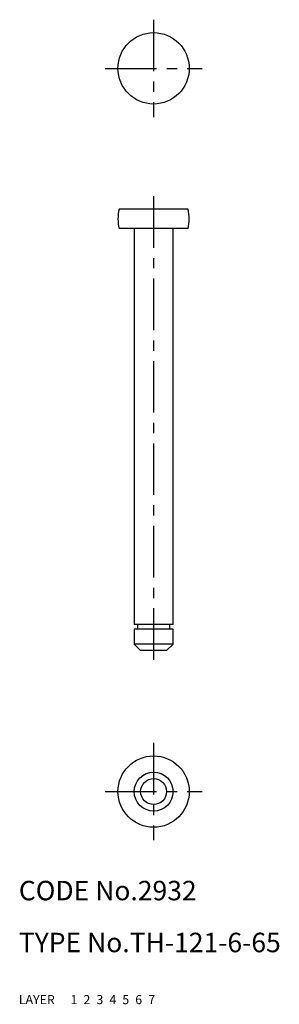
# Model space of a CAD drawing. Extents: x 10 to 50, y 10 to 162.
import ezdxf

# ---------------------------------------------------------------- set-up
doc = ezdxf.new("R2010")
doc.units = 0
for name, pattern in [('CENTER', [50.8, 31.75, -6.35, 6.35, -6.35]), ('DASHED', [19.05, 12.7, -6.35]), ('PHANTOM', [63.5, 31.75, -6.35, 6.35, -6.35, 6.35, -6.35])]:
    doc.linetypes.add(name, pattern=pattern)
for name, color, linetype in [('1', 7, 'CONTINUOUS'), ('2', 4, 'CONTINUOUS'), ('3', 2, 'DASHED'), ('4', 1, 'CENTER'), ('5', 6, 'PHANTOM'), ('6', 5, 'CONTINUOUS'), ('7', 3, 'CONTINUOUS')]:
    doc.layers.add(name, color=color, linetype=linetype)
doc.styles.get("Standard").update_dxf_attribs({"font": 'simplex.shx'})

msp = doc.modelspace()

# ---------------------------------------------------------------- linework, layer by layer
at = {"layer": '1', "linetype": 'Continuous', "ltscale": 0.25}
for p, q in [((36.14, 132.49), (25.48, 132.49)), ((36.14, 129.49), (25.48, 129.49)), ((27.81, 129.49), (27.81, 68.49)), ((33.81, 68.49), (33.81, 129.49)), ((33.81, 68.49), (27.81, 68.49)), ((28.31, 68.49), (28.31, 67.79)), ((33.31, 67.79), (33.31, 68.49)), ((27.81, 67.79), (27.81, 65.49)), ((33.81, 67.79), (27.81, 67.79)), ((33.81, 65.49), (33.81, 67.79)), ((27.81, 65.49), (28.81, 64.49)), ((33.81, 65.49), (27.81, 65.49)), ((32.81, 64.49), (33.81, 65.49)), ((32.81, 64.49), (28.81, 64.49))]:
    msp.add_line(p, q, dxfattribs=at)
for centre, radius in [((30.81, 154.19), 5.5), ((30.81, 42.75), 5.5), ((30.81, 42.75), 3), ((30.81, 42.75), 2)]:
    msp.add_circle(centre, radius, dxfattribs=at)
for centre, start, end in [((31.95, 130.99), 166.9495, 193.0505), ((29.67, 130.99), 346.9495, 13.0505)]:
    msp.add_arc(centre, 6.64, start, end, dxfattribs=at)
at = {"layer": '4', "linetype": 'CENTER', "ltscale": 0.25}
for p, q in [((30.81, 161.69), (30.81, 146.69)), ((23.31, 154.19), (38.31, 154.19)), ((30.81, 134.49), (30.81, 62.49)), ((30.81, 50.25), (30.81, 35.25)), ((23.31, 42.75), (38.31, 42.75))]:
    msp.add_line(p, q, dxfattribs=at)

# ---------------------------------------------------------------- texts
at = {"layer": '1', "linetype": 'Continuous', "ltscale": 0.25}
for s, p in [('LAYER', (10, 10)), ('1', (17.98, 10))]:
    msp.add_text(s, height=1.4, dxfattribs=at).set_placement(p)
at = {"layer": '2', "linetype": 'Continuous', "ltscale": 0.25}
msp.add_text('2', height=1.4, dxfattribs=at).set_placement((19.98, 10))
at = {"layer": '3', "linetype": 'DASHED', "ltscale": 0.25}
msp.add_text('3', height=1.4, dxfattribs=at).set_placement((21.98, 10))
at = {"layer": '4', "linetype": 'CENTER', "ltscale": 0.25}
msp.add_text('4', height=1.4, dxfattribs=at).set_placement((23.98, 10))
at = {"layer": '5', "linetype": 'PHANTOM', "ltscale": 0.25}
msp.add_text('5', height=1.4, dxfattribs=at).set_placement((25.98, 10))
at = {"layer": '6', "linetype": 'Continuous', "ltscale": 0.25}
msp.add_text('6', height=1.4, dxfattribs=at).set_placement((27.98, 10))
at = {"layer": '7', "linetype": 'Continuous', "ltscale": 0.25}
for s, height, p in [('CODE No.2932', 3, (10, 26)), ('TYPE No.TH-121-6-65', 3, (10, 18)), ('7', 1.4, (29.98, 10))]:
    msp.add_text(s, height=height, dxfattribs=at).set_placement(p)

doc.saveas('drawing.dxf')
